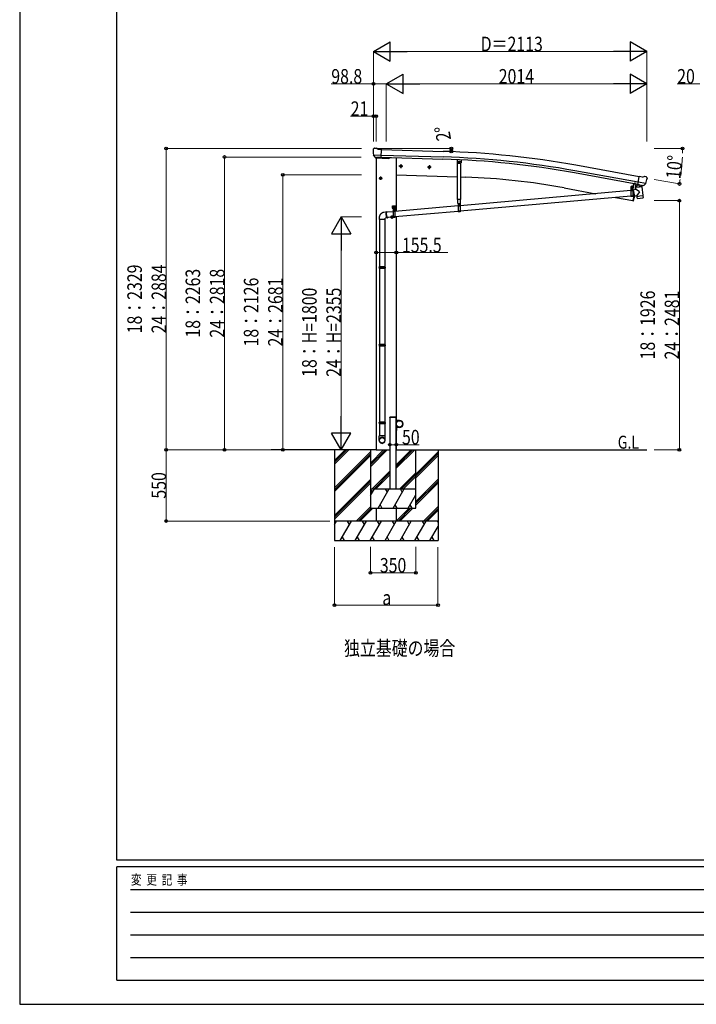
# Model space of a CAD drawing. Units: millimetres. Extents: x 0 to 21025, y 0 to 14850.
# Drawn here: x 0 to 5226, y 0 to 7608 of the extents above; entities that cross this region are included whole.
import ezdxf

# ---------------------------------------------------------------- set-up
doc = ezdxf.new("R2010")
doc.units = ezdxf.units.MM
doc.linetypes.add('YCENTER_1', pattern=[13, 10, -1, 1, -1])
doc.linetypes.add('YHIDDEN_1', pattern=[4, 3, -1])
for name, color, linetype, lineweight in [('FRONT_V1', 7, 'Continuous', 30), ('USER1', 3, 'Continuous', 13), ('YKK_11', 7, 'Continuous', 30), ('YKK_12', 2, 'Continuous', 13), ('YKK_13', 4, 'Continuous', 30), ('YKK_A1', 4, 'Continuous', 30), ('YKK_D', 6, 'Continuous', 13), ('YKK_ZWAK', 7, 'Continuous', 30)]:
    doc.layers.add(name, color=color, linetype=linetype, lineweight=lineweight)
doc.styles.add('text-b', font='extslim2.shx', dxfattribs={"width": 0.8, "bigfont": 'extfont2.shx'})

msp = doc.modelspace()

# ---------------------------------------------------------------- linework, layer by layer
at = {"layer": 'FRONT_V1', "ltscale": 2}
msp.add_line((2857.6, 6542), (2908.7, 6540.2), dxfattribs=at)
at = {"layer": 'YKK_11'}
msp.add_line((4751.7, 6335.1), (4754.6, 6350.5), dxfattribs=at)
at = {"layer": 'YKK_12'}
msp.add_line((4727.9, 6301.9), (4727.9, 6313.5), dxfattribs=at)
at = {"layer": 'YKK_13'}
for p, q in [((2729.8, 6606.5), (2729.8, 6605.1)), ((2730.7, 6608.6), (2735.9, 6613.5)), ((2732.8, 6564.4), (2733.2, 6563.4)), ((2732.9, 6563.7), (2792.1, 6562.2)), ((2733.2, 6563.4), (2733.3, 6563.2)), ((2745.4, 6545), (2733.3, 6563.2)), ((2739.5, 6614.9), (2753.2, 6614.5)), ((2747.8, 6543.7), (2755.6, 6543.5)), ((2749.8, 6544.6), (2748.5, 6539.9)), ((2766.6, 6608.2), (2754.5, 6614.2)), ((2755.8, 6543.4), (2755.6, 6543.5)), ((2781.3, 6542.8), (2755.8, 6543.4)), ((2766.6, 6608.2), (2793.2, 6607.5)), ((2791.5, 6542.6), (2793.2, 6607.5)), ((2858.1, 6543.7), (2857.1, 6539.9)), ((2748.5, 6539.9), (2852.1, 6536.3)), ((2781.5, 6542.8), (2781.3, 6542.8)), ((2781.5, 6542.8), (2791.5, 6542.6)), ((3379.5, 6527.8), (3378.7, 6503)), ((3381.6, 6499.9), (3378.7, 6503)), ((3381.6, 6499.9), (3405.6, 6499)), ((3405.6, 6499), (3408.7, 6501.9)), ((4773.8, 6333.2), (4785.1, 6397.1)), ((4811.3, 6392.5), (4785.1, 6397.1)), ((4811.3, 6392.5), (4824.4, 6396)), ((4839, 6393.7), (4825.7, 6396.1)), ((4842.3, 6391.6), (4846.5, 6385.6)), ((4741.7, 6341.7), (4735.6, 6308.6)), ((4743.7, 6341.3), (4737.6, 6308.3)), ((4805.4, 6316.2), (4759.9, 6310.6)), ((4773.1, 6334.5), (4760.6, 6318.5)), ((4760.6, 6318.5), (4761.4, 6311.6)), ((4774, 6334.6), (4773.1, 6334.5)), ((4783.6, 6331.5), (4773.8, 6333.2)), ((4777.2, 6332.3), (4775.7, 6332.6)), ((4835.4, 6342.2), (4777.2, 6352.5)), ((4814.3, 6325.4), (4777.2, 6332.3)), ((4783.2, 6330.8), (4785, 6316.2)), ((4783.6, 6331.5), (4783.9, 6331.3)), ((4783.9, 6331.3), (4809, 6326.9)), ((4811.9, 6323.3), (4786.4, 6315.5)), ((4803.3, 6320.7), (4803.8, 6316.8)), ((4805.4, 6316.2), (4813.6, 6248.7)), ((4809, 6326.9), (4809.2, 6326.9)), ((4816.9, 6325.6), (4809.2, 6326.9)), ((4812.5, 6325.1), (4812.6, 6324.3)), ((4815.9, 6325.1), (4814.3, 6325.4)), ((4819.5, 6326.3), (4835, 6341.8)), ((4835.1, 6342), (4835, 6341.8)), ((4835.7, 6342.8), (4835.1, 6342)), ((4847, 6383.3), (4846.8, 6382.2)), ((4720.4, 6287), (3401.4, 6170.3)), ((4720.4, 6244.9), (3401.4, 6128.2)), ((4735.1, 6308.2), (4720.2, 6308.2)), ((4720.2, 6308.2), (4720.2, 6306.2)), ((4735.1, 6306.2), (4720.2, 6306.2)), ((4720.4, 6306.2), (4735.4, 6306.2)), ((4720.4, 6306.2), (4720.4, 6241.2)), ((4735.4, 6241.2), (4720.4, 6241.2)), ((4722.1, 6308), (4734.3, 6308.1)), ((4735.4, 6306.2), (4735.4, 6241.2)), ((4738.6, 6288.7), (4735.4, 6288.4)), ((4747.5, 6247.3), (4735.4, 6246.2)), ((4761.8, 6295.4), (4738.3, 6290.4)), ((4738.3, 6290.4), (4747.8, 6245.6)), ((4738.6, 6288.8), (4738.6, 6288.8)), ((4747.8, 6245.6), (4767.4, 6249.7)), ((4747.8, 6245.6), (4747.8, 6245.6)), ((4761.8, 6295.4), (4759.9, 6310.6)), ((4787.1, 6277.3), (4761.8, 6295.4)), ((4787.1, 6277.3), (4767.4, 6249.7)), ((4768.2, 6243.1), (4767.4, 6249.7)), ((4768.2, 6243.1), (4790.9, 6245.9)), ((4768.4, 6241.6), (4768.2, 6243.1)), ((4769.9, 6229.2), (4768.4, 6241.6)), ((4790.9, 6245.9), (4813.6, 6248.7)), ((4813.6, 6248.7), (4813.8, 6247.2)), ((4813.7, 6247.2), (4813.8, 6247.2)), ((4813.8, 6247.2), (4815.4, 6234.8)), ((2878.7, 6170.5), (2903.7, 6170.5)), ((2878.7, 6150.5), (2878.7, 6170.5)), ((2891.2, 6173), (2891.2, 6140.8)), ((3386.4, 6169), (2898.7, 6125.9)), ((2903.7, 6150.5), (2903.7, 6170.5)), ((3384.5, 6188.2), (3403.3, 6188.2)), ((3386.4, 6188.2), (3401.4, 6188.2)), ((3386.4, 6188.2), (3386.4, 6123.2)), ((3401.4, 6188.2), (3401.4, 6123.2)), ((4770, 6229.2), (4770, 6229.2)), ((4770.6, 6228), (4770.6, 6228)), ((4772.1, 6227.5), (4792.9, 6230)), ((4792.9, 6230), (4813.6, 6232.6)), ((4815, 6233.4), (4815, 6233.4)), ((4815.3, 6234.8), (4815.3, 6234.8)), ((2835.6, 6122.3), (2812.1, 6119.5)), ((2883.7, 6124.5), (2834.5, 6120.2)), ((2878.7, 6150.5), (2882.2, 6150.5)), ((2882.2, 6145.5), (2882.2, 6150.5)), ((2882.2, 6147.5), (2900.2, 6147.5)), ((2882.2, 6145.5), (2900.2, 6145.5)), ((2882.7, 6147.5), (2900.2, 6147.5)), ((2883.7, 6145.5), (2898.7, 6145.5)), ((2883.7, 6145.5), (2883.7, 6080.5)), ((2885.1, 6149.1), (2897.3, 6149.1)), ((2898.7, 6145.5), (2898.7, 6080.5)), ((3386.4, 6126.9), (2898.7, 6083.7)), ((2900.2, 6150.5), (2903.7, 6150.5)), ((2900.2, 6145.5), (2900.2, 6150.5)), ((3401.4, 6123.2), (3386.4, 6123.2)), ((2778.2, 6064.4), (2778.2, 5698)), ((2820.2, 6064.4), (2820.2, 5698)), ((2840.3, 6076.5), (2822.2, 6074.4)), ((2883.7, 6082.4), (2839.1, 6078.4)), ((2898.7, 6080.5), (2883.7, 6080.5)), ((2776.2, 5696), (2777.2, 5698)), ((2822.2, 5696), (2776.2, 5696)), ((2776.2, 5696), (2776.2, 5688)), ((2822.2, 5688), (2776.2, 5688)), ((2776.2, 5688), (2777.2, 5686)), ((2821.2, 5698), (2777.2, 5698)), ((2821.2, 5686), (2777.2, 5686)), ((2778.2, 5686), (2778.2, 5097.9)), ((2820.2, 5686), (2820.2, 5097.9)), ((2822.2, 5696), (2821.2, 5698)), ((2822.2, 5688), (2821.2, 5686)), ((2822.2, 5696), (2822.2, 5688)), ((2776.2, 5095.9), (2777.2, 5097.9)), ((2821.2, 5097.9), (2777.2, 5097.9)), ((2822.2, 5095.9), (2821.2, 5097.9)), ((2822.2, 5095.9), (2776.2, 5095.9)), ((2776.2, 5095.9), (2776.2, 5087.9)), ((2822.2, 5087.9), (2776.2, 5087.9)), ((2776.2, 5087.9), (2777.2, 5085.9)), ((2821.2, 5085.9), (2777.2, 5085.9)), ((2778.2, 5085.9), (2778.2, 4497.8)), ((2820.2, 5085.9), (2820.2, 4497.8)), ((2822.2, 5087.9), (2821.2, 5085.9)), ((2822.2, 5095.9), (2822.2, 5087.9)), ((2776.2, 4495.8), (2777.2, 4497.8)), ((2822.2, 4495.8), (2776.2, 4495.8)), ((2776.2, 4495.8), (2776.2, 4487.8)), ((2821.2, 4497.8), (2777.2, 4497.8)), ((2822.2, 4495.8), (2821.2, 4497.8)), ((2822.2, 4495.8), (2822.2, 4487.8)), ((2822.2, 4487.8), (2776.2, 4487.8)), ((2776.2, 4487.8), (2777.2, 4485.8)), ((2821.2, 4485.8), (2777.2, 4485.8)), ((2778.2, 4485.8), (2778.2, 4391.8)), ((2778.2, 4485.8), (2778.2, 4391.8)), ((2820.2, 4485.8), (2820.2, 4391.8)), ((2820.2, 4485.8), (2820.2, 4391.8)), ((2822.2, 4487.8), (2821.2, 4485.8)), ((2776.2, 4357.7), (2776.2, 4391.8)), ((2822.2, 4391.8), (2776.2, 4391.8)), ((2822.2, 4357.7), (2822.2, 4391.8))]:
    msp.add_line(p, q, dxfattribs=at)
at = {"layer": 'YKK_13', "linetype": 'YCENTER_1'}
for p, q in [((2955.4, 6475.9), (2932.4, 6475.9)), ((2943.9, 6488.4), (2943.9, 6463.4)), ((3175.3, 6468.3), (3152.3, 6468.3)), ((3163.8, 6480.8), (3163.8, 6455.7)), ((3403.5, 6509.1), (3384.3, 6509.1)), ((3393.9, 6500.1), (3393.9, 6518.1)), ((2787.7, 6395.5), (2787.7, 6370.4)), ((2799.2, 6383), (2776.2, 6383)), ((4727.9, 6283.8), (4727.8, 6299.6)), ((2883.7, 6152.2), (2883.7, 6165.7)), ((2898.7, 6152.2), (2898.7, 6165.7)), ((3394, 6165.8), (3393.8, 6181.6)), ((2874.7, 6095.5), (2874.7, 6070.4)), ((2877, 6159), (2890.5, 6159)), ((2883.3, 6130.9), (2899.1, 6131)), ((2891.3, 6123.1), (2891.2, 6138.9)), ((2892, 6159), (2905.5, 6159)), ((2886.2, 6083), (2863.2, 6083))]:
    msp.add_line(p, q, dxfattribs=at)
at = {"layer": 'YKK_13', "linetype": 'Continuous'}
for p, q in [((2943.9, 6483.4), (2937.4, 6479.7)), ((2937.4, 6479.7), (2937.4, 6472.2)), ((2937.4, 6472.2), (2943.9, 6468.4)), ((2943.9, 6483.4), (2950.4, 6479.7)), ((2950.4, 6472.2), (2943.9, 6468.4)), ((2950.4, 6479.7), (2950.4, 6472.2)), ((3163.8, 6475.8), (3157.3, 6472)), ((3157.3, 6472), (3157.3, 6464.5)), ((3163.8, 6475.8), (3170.3, 6472)), ((3170.3, 6472), (3170.3, 6464.5)), ((3391.6, 6513.1), (3389.3, 6509.1)), ((3391.6, 6505.1), (3389.3, 6509.1)), ((3396.2, 6513.1), (3391.6, 6513.1)), ((3396.2, 6505.1), (3391.6, 6505.1)), ((3398.5, 6509.1), (3396.2, 6513.1)), ((3398.5, 6509.1), (3396.2, 6505.1)), ((3157.3, 6464.5), (3163.8, 6460.7)), ((3170.3, 6464.5), (3163.8, 6460.7)), ((2787.7, 6390.5), (2781.2, 6386.7)), ((2781.2, 6386.7), (2781.2, 6379.2)), ((2781.2, 6379.2), (2787.7, 6375.4)), ((2787.7, 6390.5), (2794.2, 6386.7)), ((2794.2, 6379.2), (2787.7, 6375.4)), ((2794.2, 6386.7), (2794.2, 6379.2)), ((4722.3, 6319), (4723.1, 6319.5)), ((4722.3, 6314.9), (4722.3, 6319)), ((4722.3, 6314.9), (4723.1, 6314.5)), ((4733.1, 6319.6), (4723.1, 6319.5)), ((4725.2, 6315), (4725.2, 6319.1)), ((4731, 6315), (4731, 6319.1)), ((4733.8, 6319.1), (4733.1, 6319.6)), ((4733.9, 6315), (4733.1, 6314.6)), ((4733.9, 6315), (4733.8, 6319.1)), ((4722, 6309.5), (4734.2, 6309.6)), ((4722.1, 6308), (4722, 6309.5)), ((4722.3, 6314), (4723.1, 6314.5)), ((4722.4, 6309.5), (4722.3, 6314)), ((4733.9, 6309.6), (4722.4, 6309.5)), ((4723.1, 6314.5), (4733.1, 6314.6)), ((4733.1, 6314.6), (4723.1, 6314.5)), ((4725.3, 6309.5), (4725.2, 6314.1)), ((4726.4, 6292.2), (4725.4, 6292.2)), ((4725.4, 6292.2), (4725.4, 6291.2)), ((4725.4, 6291.2), (4726.4, 6291.2)), ((4728.3, 6294.2), (4727.3, 6294.2)), ((4727.3, 6294.2), (4727.4, 6293.2)), ((4727.4, 6290.2), (4727.4, 6289.2)), ((4727.4, 6289.2), (4728.4, 6289.2)), ((4728.4, 6293.2), (4728.3, 6294.2)), ((4728.4, 6289.2), (4728.4, 6290.2)), ((4730.4, 6292.3), (4729.4, 6292.2)), ((4729.4, 6291.2), (4730.4, 6291.3)), ((4730.4, 6291.3), (4730.4, 6292.3)), ((4731, 6309.6), (4731, 6314.1)), ((4733.9, 6314.1), (4733.1, 6314.6)), ((4733.9, 6309.6), (4733.9, 6314.1)), ((4734.2, 6309.6), (4734.3, 6308.1)), ((3392.4, 6174.2), (3391.4, 6174.2)), ((3391.4, 6174.2), (3391.4, 6173.2)), ((3391.4, 6173.2), (3392.4, 6173.2)), ((3394.4, 6176.2), (3393.4, 6176.2)), ((3393.4, 6176.2), (3393.4, 6175.2)), ((3393.4, 6172.2), (3393.4, 6171.2)), ((3393.4, 6171.2), (3394.4, 6171.2)), ((3394.4, 6175.2), (3394.4, 6176.2)), ((3394.4, 6171.2), (3394.4, 6172.2)), ((3396.4, 6174.3), (3395.4, 6174.2)), ((3395.4, 6173.2), (3396.4, 6173.3)), ((3396.4, 6173.3), (3396.4, 6174.3)), ((2830.9, 6109.1), (2831.1, 6111.7)), ((2830.9, 6106.5), (2830.9, 6109.1)), ((2831, 6103.7), (2830.9, 6106.5)), ((2831.2, 6100.8), (2831, 6103.7)), ((2831.1, 6111.7), (2831.3, 6114)), ((2831.5, 6098), (2831.2, 6100.8)), ((2831.3, 6114), (2831.7, 6116.1)), ((2831.5, 6110), (2831.4, 6107.6)), ((2831.4, 6107.6), (2831.4, 6104.9)), ((2831.4, 6104.9), (2831.5, 6102.2)), ((2831.7, 6112.4), (2831.5, 6110)), ((2831.5, 6102.2), (2831.8, 6099.4)), ((2831.9, 6095.1), (2831.5, 6098)), ((2831.7, 6116.1), (2832.1, 6117.9)), ((2832, 6114.5), (2831.7, 6112.4)), ((2831.8, 6099.4), (2832.1, 6096.6)), ((2832.4, 6092.3), (2831.9, 6095.1)), ((2832.4, 6116.3), (2832, 6114.5)), ((2832.1, 6117.9), (2832.7, 6119.4)), ((2832.1, 6096.6), (2832.5, 6093.9)), ((2832.9, 6117.8), (2832.4, 6116.3)), ((2832.9, 6089.7), (2832.4, 6092.3)), ((2832.5, 6093.9), (2833.1, 6091.3)), ((2832.7, 6119.4), (2833.3, 6120.7)), ((2833.5, 6119.1), (2832.9, 6117.8)), ((2833.6, 6087.2), (2832.9, 6089.7)), ((2833.1, 6091.3), (2833.7, 6088.8)), ((2833.3, 6120.7), (2834, 6121.6)), ((2834.2, 6120), (2833.5, 6119.1)), ((2834.3, 6084.8), (2833.6, 6087.2)), ((2833.7, 6088.8), (2834.4, 6086.5)), ((2834, 6121.6), (2834.8, 6122.1)), ((2835, 6120.5), (2834.2, 6120)), ((2834.8, 6122.1), (2835.6, 6122.3)), ((2835.7, 6120.7), (2835, 6120.5)), ((2835.6, 6122.3), (2836.4, 6122.1)), ((2836.6, 6120.5), (2835.7, 6120.7)), ((2836.4, 6122.1), (2837.3, 6121.6)), ((2836.8, 6120.4), (2836.6, 6120.5)), ((2837.3, 6121.6), (2838.2, 6120.7)), ((2838.2, 6120.7), (2838.3, 6120.6)), ((2874.7, 6090.5), (2868.2, 6086.7)), ((2868.2, 6086.7), (2868.2, 6079.2)), ((2874.7, 6090.5), (2881.2, 6086.7)), ((2881.2, 6086.7), (2881.2, 6079.2)), ((2882.4, 6159.4), (2881.6, 6159.4)), ((2881.6, 6159.4), (2881.6, 6158.5)), ((2881.6, 6158.5), (2882.4, 6158.5)), ((2884.1, 6161.1), (2883.3, 6161.1)), ((2883.3, 6161.1), (2883.3, 6160.2)), ((2883.3, 6157.7), (2883.3, 6156.8)), ((2883.3, 6156.8), (2884.1, 6156.8)), ((2884.1, 6160.2), (2884.1, 6161.1)), ((2884.1, 6156.8), (2884.1, 6157.7)), ((2885.4, 6159.4), (2885, 6159.4)), ((2885, 6158.5), (2885.4, 6158.5)), ((2885, 6149.1), (2897.5, 6149.1)), ((2885, 6147.5), (2885, 6149.1)), ((2897.5, 6147.5), (2885, 6147.5)), ((2885.1, 6150.6), (2897.3, 6150.6)), ((2885.1, 6149.1), (2885.1, 6150.6)), ((2885.4, 6160.1), (2886.2, 6160.6)), ((2885.4, 6156), (2885.4, 6160.1)), ((2885.4, 6156), (2886.2, 6155.6)), ((2885.4, 6155.1), (2886.2, 6155.6)), ((2885.4, 6150.6), (2885.4, 6155.1)), ((2897, 6150.6), (2885.4, 6150.6)), ((2896.2, 6160.6), (2886.2, 6160.6)), ((2886.2, 6155.6), (2896.2, 6155.6)), ((2896.2, 6155.6), (2886.2, 6155.6)), ((2888.3, 6156), (2888.3, 6160.1)), ((2888.3, 6150.6), (2888.3, 6155.1)), ((2889.7, 6131.4), (2888.7, 6131.4)), ((2888.7, 6131.4), (2888.7, 6130.4)), ((2888.7, 6130.4), (2889.7, 6130.4)), ((2891.7, 6133.5), (2890.7, 6133.5)), ((2890.7, 6133.5), (2890.7, 6132.5)), ((2890.7, 6129.5), (2890.7, 6128.5)), ((2890.7, 6128.5), (2891.7, 6128.5)), ((2891.7, 6132.5), (2891.7, 6133.5)), ((2891.7, 6128.5), (2891.7, 6129.5)), ((2893.7, 6131.5), (2892.7, 6131.5)), ((2892.7, 6130.5), (2893.7, 6130.5)), ((2893.7, 6130.5), (2893.7, 6131.5)), ((2894.1, 6156), (2894.1, 6160.1)), ((2894.1, 6150.6), (2894.1, 6155.1)), ((2897, 6160.1), (2896.2, 6160.6)), ((2897, 6156), (2896.2, 6155.6)), ((2897, 6155.1), (2896.2, 6155.6)), ((2897, 6156), (2897, 6160.1)), ((2897.4, 6159.4), (2897, 6159.4)), ((2897, 6158.5), (2897.4, 6158.5)), ((2897, 6150.6), (2897, 6155.1)), ((2897.3, 6150.6), (2897.3, 6149.1)), ((2897.5, 6149.1), (2897.5, 6147.5)), ((2899.1, 6161.1), (2898.3, 6161.1)), ((2898.3, 6161.1), (2898.3, 6160.2)), ((2898.3, 6157.7), (2898.3, 6156.8)), ((2898.3, 6156.8), (2899.1, 6156.8)), ((2899.1, 6160.2), (2899.1, 6161.1)), ((2899.1, 6156.8), (2899.1, 6157.7)), ((2900.9, 6159.4), (2900, 6159.4)), ((2900, 6158.5), (2900.9, 6158.5)), ((2900.9, 6158.5), (2900.9, 6159.4)), ((2776.2, 6074.4), (2776.2, 6064.4)), ((2822.2, 6064.4), (2776.2, 6064.4)), ((2822.2, 6064.4), (2822.2, 6074.4)), ((2835.1, 6082.7), (2834.3, 6084.8)), ((2834.4, 6086.5), (2835.1, 6084.4)), ((2835.1, 6084.4), (2835.9, 6082.5)), ((2835.9, 6080.9), (2835.1, 6082.7)), ((2835.9, 6082.5), (2836.7, 6081)), ((2836.8, 6079.4), (2835.9, 6080.9)), ((2836.7, 6081), (2837.6, 6079.8)), ((2837.7, 6078.1), (2836.8, 6079.4)), ((2837.6, 6079.8), (2838.5, 6078.9)), ((2838.6, 6077.3), (2837.7, 6078.1)), ((2838.5, 6078.9), (2839.3, 6078.3)), ((2839.4, 6076.7), (2838.6, 6077.3)), ((2839.3, 6078.3), (2840.1, 6078.1)), ((2840.3, 6076.5), (2839.4, 6076.7)), ((2840.1, 6078.1), (2840.9, 6078.3)), ((2841.1, 6076.7), (2840.3, 6076.5)), ((2840.9, 6078.3), (2841.3, 6078.6)), ((2841.9, 6077.3), (2841.1, 6076.7)), ((2842.6, 6078.1), (2841.9, 6077.3)), ((2842.9, 6078.8), (2842.6, 6078.1)), ((2868.2, 6079.2), (2874.7, 6075.4)), ((2881.2, 6079.2), (2874.7, 6075.4))]:
    msp.add_line(p, q, dxfattribs=at)
at = {"layer": 'YKK_13', "linetype": 'Continuous', "ltscale": 0.5}
for p, q in [((3382.4, 6219.4), (3382.4, 6499.8)), ((3405.4, 6499), (3405.4, 6219.4)), ((3409.5, 6526.4), (3408.7, 6501.9)), ((4759.8, 6340.1), (4751.1, 6293.2)), ((4759.8, 6340.1), (4759.9, 6340.6)), ((4759.9, 6340.6), (4773.6, 6338)), ((4742.5, 6246.8), (4735.5, 6209.3)), ((3405.4, 6219.4), (3382.4, 6219.4)), ((3384.5, 6188.2), (3384.5, 6219.4)), ((3403.3, 6219.4), (3403.3, 6188.2)), ((4736.4, 6209.2), (4735.5, 6209.3)), ((4736.4, 6209.2), (4737.6, 6209)), ((2908.7, 4534.3), (2910.7, 4534.3)), ((2908.7, 4534.3), (2908.7, 4511.6)), ((2910.7, 4511.6), (2910.7, 4534.3)), ((2933.7, 4511.6), (2910.7, 4511.6)), ((2910.7, 4509.6), (2933.7, 4509.6)), ((2908.7, 4434.3), (2908.7, 4457)), ((2908.7, 4434.3), (2910.7, 4434.3)), ((2910.7, 4459), (2933.7, 4459)), ((2910.7, 4457), (2910.7, 4434.3)), ((2933.7, 4457), (2910.7, 4457))]:
    msp.add_line(p, q, dxfattribs=at)
at = {"layer": 'YKK_13', "linetype": 'YHIDDEN_1'}
for p, q in [((4750, 6339.7), (4750.3, 6340.1)), ((4754.9, 6338.8), (4754.8, 6339.3)), ((4720.4, 6304.2), (4735.4, 6304.2)), ((4735.4, 6245.7), (4720.4, 6245.7)), ((4735.4, 6243.2), (4720.4, 6243.2)), ((3386.4, 6186.2), (3401.4, 6186.2)), ((2883.7, 6143.5), (2898.7, 6143.5)), ((3401.4, 6127.7), (3386.4, 6127.7)), ((3401.4, 6125.2), (3386.4, 6125.2)), ((2898.7, 6084.9), (2883.7, 6084.9)), ((2898.7, 6082.5), (2883.7, 6082.5))]:
    msp.add_line(p, q, dxfattribs=at)
at = {"layer": 'YKK_13', "linetype": 'YHIDDEN_1', "ltscale": 20}
for p, q in [((2858.4, 4534.3), (2858.5, 4536.3)), ((2909, 4534.3), (2858.4, 4534.3)), ((2907.9, 4537.3), (2859.5, 4537.3)), ((2909, 4534.3), (2908.9, 4536.3))]:
    msp.add_line(p, q, dxfattribs=at)
at = {"layer": 'YKK_13'}
msp.add_circle((2843.1, 6540.6), 1.5, dxfattribs=at)
at = {"layer": 'YKK_13', "linetype": 'Continuous'}
for centre, radius in [((2943.9, 6475.9), 8.5), ((2943.9, 6475.9), 7.7), ((2943.9, 6475.9), 6.5), ((3163.8, 6468.3), 8.5), ((3163.8, 6468.3), 7.7), ((3163.8, 6468.3), 6.5), ((3393.9, 6509.1), 5), ((3393.9, 6509.1), 4.6), ((3393.9, 6509.1), 4), ((2787.7, 6383), 8.5), ((2787.7, 6383), 7.7), ((2787.7, 6383), 6.5), ((4727.9, 6291.7), 5.9), ((3393.9, 6173.7), 5.9), ((2874.7, 6083), 8.5), ((2874.7, 6083), 7.7), ((2874.7, 6083), 6.5), ((2891.2, 6131), 5.9)]:
    msp.add_circle(centre, radius, dxfattribs=at)
at = {"layer": 'YKK_13', "linetype": 'Continuous', "ltscale": 0.5}
msp.add_circle((2933.7, 4484.3), 25, dxfattribs=at)
at = {"layer": 'YKK_13'}
for centre, radius, start, end in [((2932.1, 6599.8), 202.4, 178.49591, 190.08741), ((2739.4, 6609.9), 5, 88.50239, 133.48943), ((2753.1, 6611.5), 3, 63.49591, 88.49591), ((2852.2, 6541.3), 5, 268, 344.5), ((4825.2, 6393.1), 3, 79.99591, 104.99591), ((4838.2, 6388.8), 5, 34.99591, 79.99591), ((4775.7, 6333.1), 0.5, 224.23754, 259.5), ((4782.7, 6330.7), 0.604, 10.79405, 82.40158), ((4786, 6316.4), 1.03, 191.03431, 292.96103), ((4811.6, 6324.2), 1, 287, 7), ((4813, 6325.1), 0.5, 79.5, 187), ((4816, 6325.6), 0.5, 259.5, 294.76246), ((4647.5, 6417.3), 202.4, 338.40466, 349.99591), ((4727.9, 6291.7), 7.5, 360, 180), ((4735.1, 6308.7), 0.5, 270, 349.5), ((4735.1, 6308.7), 2.5, 270, 349.5), ((3393.9, 6173.7), 7.5, 360, 180), ((4771.9, 6229.5), 2, 187, 228.3929), ((4771.9, 6229.5), 2, 228.40963, 277), ((4813.4, 6234.6), 2, 277, 325.59037), ((4813.4, 6234.6), 2, 325.61302, 7), ((2891.2, 6131), 7.5, 360, 180)]:
    msp.add_arc(centre, radius, start, end, dxfattribs=at)
at = {"layer": 'YKK_13', "linetype": 'Continuous'}
for centre, radius, start, end in [((4723.8, 6316.9), 2.56, 56.059, 124.82749), ((4723.8, 6317.1), 2.56, 236.059, 304.82749), ((4723.1, 6320), 0.5, 270.44324, 354.70407), ((4728.1, 6319.5), 4.5, 6.18241, 174.70407), ((4728.1, 6310), 9.55, 72.85529, 108.0312), ((4728, 6324.1), 9.55, 252.85529, 288.0312), ((4732.4, 6317), 2.56, 56.059, 124.82749), ((4732.4, 6317.1), 2.56, 236.059, 304.82749), ((4733, 6320.1), 0.5, 186.18241, 270.44324), ((4753.9, 6347), 8.23, 233.95548, 285.55477), ((4723.8, 6311.9), 2.56, 56.059, 124.82749), ((4728.2, 6305), 9.55, 72.85529, 108.0312), ((4726.4, 6293.2), 1, 270.44324, 0.44324), ((4726.4, 6290.2), 1, 0.44324, 90.44324), ((4729.4, 6293.2), 1, 180.44324, 270.44324), ((4729.4, 6290.2), 1, 90.44324, 180.44324), ((4732.5, 6312), 2.56, 56.059, 124.82749), ((2883.7, 6159), 4.75, 45.00995, 291.31365), ((2891.2, 6160.6), 4.5, 5.73917, 174.26083), ((2898.7, 6159), 4.75, 248.68635, 134.99005), ((3392.4, 6175.2), 1, 270.44324, 0.44324), ((3392.4, 6172.2), 1, 0.44324, 90.44324), ((3395.4, 6175.2), 1, 180.44324, 270.44324), ((3395.4, 6172.2), 1, 90.44324, 180.44324), ((2882.4, 6160.2), 0.86, 270, 0), ((2882.4, 6157.7), 0.86, 0, 90), ((2885, 6160.2), 0.86, 180, 270), ((2885, 6157.7), 0.86, 90, 180), ((2886.9, 6158), 2.56, 55.61575, 124.38425), ((2886.9, 6158.1), 2.56, 235.61575, 304.38425), ((2886.9, 6153), 2.56, 55.61575, 124.38425), ((2886.2, 6161.1), 0.5, 270, 354.26083), ((2891.2, 6151), 9.55, 72.41205, 107.58795), ((2891.2, 6165.1), 9.55, 252.41205, 287.58795), ((2891.2, 6146), 9.55, 72.41205, 107.58795), ((2889.7, 6132.4), 1, 270.44324, 0.44324), ((2889.7, 6129.4), 1, 0.44324, 90.44324), ((2892.7, 6132.5), 1, 180.44324, 270.44324), ((2892.7, 6129.5), 1, 90.44324, 180.44324), ((2895.5, 6158), 2.56, 55.61575, 124.38425), ((2895.5, 6158.1), 2.56, 235.61575, 304.38425), ((2895.5, 6153), 2.56, 55.61575, 124.38425), ((2896.2, 6161.1), 0.5, 185.73917, 270), ((2897.4, 6160.2), 0.86, 270, 0), ((2897.4, 6157.7), 0.86, 0, 90), ((2900, 6160.2), 0.86, 180, 270), ((2900, 6157.7), 0.86, 90, 180)]:
    msp.add_arc(centre, radius, start, end, dxfattribs=at)
at = {"layer": 'YKK_13', "linetype": 'Continuous', "ltscale": 0.5}
for centre, radius, start, end in [((3889.2, 6502), 900, 349.27919, 349.46815), ((4773.5, 6337.5), 0.5, 349.46815, 79.5), ((3889.2, 6502), 900, 341.13919, 343.51062), ((4738, 6212), 3, 261.5, 341.13919), ((2910.7, 4511.6), 2, 180, 270), ((2933.7, 4484.3), 27.3, 270, 90), ((2933.7, 4484.3), 25.3, 270, 90), ((2910.7, 4457), 2, 90, 180)]:
    msp.add_arc(centre, radius, start, end, dxfattribs=at)
at = {"layer": 'YKK_13', "linetype": 'YHIDDEN_1', "ltscale": 20}
for centre, start, end in [((2859.5, 4536.3), 90, 176.99994), ((2907.9, 4536.3), 3.00011, 90)]:
    msp.add_arc(centre, 1, start, end, dxfattribs=at)
at = {"layer": 'YKK_13'}
for centre, major_axis, ratio, start_param, end_param in [((2732.8, 6606.4), (-2.62, -1.47), 0.997474, 4.96062, 5.746529), ((2725.2, 6610.3), (15.1, 4.4), 0.101033, 0.307812, 0.308043), ((2747.9, 6546.6), (-1.46, -2.63), 0.997631, 5.80419, 6.600612), ((2748, 6546.9), (3.36, 2.38), 0.650902, 4.095823, 4.168633), ((2747.9, 6546.7), (-1.46, -2.63), 0.997631, 0.390237, 0.478995), ((4844, 6383.9), (1.73, -2.47), 0.99628, 0.783535, 1.570796), ((2799.2, 4359.4), (-23, 0), 0.996195, 3.141593, 6.283185), ((2799.2, 4357.7), (-23, 0), 0.996195, 3.141593, 6.283185), ((2799.2, 4357.7), (0, -23.4), 0.981806, 4.712389, 7.853982)]:
    msp.add_ellipse(centre, major_axis=major_axis, ratio=ratio, start_param=start_param, end_param=end_param, dxfattribs=at)
at = {"layer": 'YKK_13', "extrusion": (1e-16, 0, -1)}
msp.add_ellipse((4817.4, 6328.6), major_axis=(0.9, -2.87), ratio=0.997631, start_param=0.390237, end_param=0.478995, dxfattribs=at)
at = {"layer": 'YKK_13', "extrusion": (0, 0, -1)}
for centre, major_axis, ratio, start_param, end_param in [((4817.3, 6328.7), (-2.82, 3), 0.650902, 4.095823, 4.168633), ((4817.4, 6328.5), (0.9, -2.87), 0.997631, 5.80419, 6.600612)]:
    msp.add_ellipse(centre, major_axis=major_axis, ratio=ratio, start_param=start_param, end_param=end_param, dxfattribs=at)
at = {"layer": 'YKK_13'}
msp.add_ellipse((2799.2, 4357.7), major_axis=(21, 0), ratio=0.996195, dxfattribs=at)
at = {"layer": 'YKK_13', "linetype": 'Continuous'}
msp.add_open_spline([(2812.1, 6119.5), (2810.8, 6119.3), (2807.8, 6118.5), (2803.2, 6116.9), (2798.4, 6114.5), (2794, 6111.5), (2790, 6108.1), (2786.5, 6104.2), (2783.4, 6100), (2780.8, 6095.4), (2778.7, 6090.5), (2777.2, 6085.3), (2776.3, 6079.9), (2776.3, 6076.2), (2776.2, 6074.4)], degree=3, knots=[0.2790948, 0.2790948, 0.2790948, 0.2790948, 0.3253646, 0.3875491, 0.4489035, 0.5097501, 0.5703099, 0.6307475, 0.6911972, 0.7517962, 0.8127183, 0.8741828, 0.9364908, 1, 1, 1, 1], dxfattribs=at)
at = {"layer": 'YKK_A1', "ltscale": 5}
for p, q in [((2791.6, 6545.4), (3269.2, 6530.9)), ((2792.1, 6562.2), (3269.7, 6547.7)), ((2793.2, 6605.4), (3271, 6590.8)), ((2958.9, 6475.4), (2928.9, 6476.5)), ((2944.4, 6490.9), (2943.4, 6460.9)), ((3178.8, 6467.7), (3148.8, 6468.8)), ((3164.3, 6483.2), (3163.3, 6453.3)), ((4784.7, 6394.9), (4296.2, 6483.2)), ((4774.2, 6335.8), (4285.5, 6424.1)), ((4777.2, 6352.4), (4288.5, 6440.7))]:
    msp.add_line(p, q, dxfattribs=at)
at = {"layer": 'YKK_A1', "ltscale": 2}
for p, q in [((2753.2, 6539.7), (2753.2, 4284.3)), ((2908.7, 6540.2), (2908.7, 6126.9)), ((2908.7, 6084.7), (2908.7, 4284.3)), ((2753.2, 3834.3), (2753.2, 3734.3)), ((2908.7, 3834.3), (2908.7, 3734.3)), ((2908.7, 3734.3), (2753.2, 3734.3))]:
    msp.add_line(p, q, dxfattribs=at)
at = {"layer": 'YKK_A1'}
for p, q in [((2908.7, 6410.1), (3382.4, 6393.6)), ((3405.4, 6392.8), (3445.3, 6391.4)), ((4759.9, 6340.6), (4751.1, 6293.2)), ((4204.7, 6308.2), (4448.6, 6263)), ((4742.5, 6246.8), (4735.6, 6209.8)), ((4602.6, 6234.5), (4735.6, 6209.8)), ((2908.7, 4534.3), (2858.7, 4534.3)), ((2752.7, 4284.3), (1943, 4284.3)), ((2431, 4284.3), (2431, 3584.3)), ((2908.7, 4284.3), (4845, 4284.3)), ((3231, 4284.3), (3231, 3584.3))]:
    msp.add_line(p, q, dxfattribs=at)
at = {"layer": 'YKK_A1', "ltscale": 20}
for p, q in [((2858.7, 4534.3), (2858.7, 3984.3)), ((2908.7, 3984.3), (2908.7, 4534.3)), ((2708.7, 4284.3), (2708.7, 3834.3)), ((2708.7, 4181.9), (2811.1, 4284.3)), ((2708.7, 4167.8), (2825.2, 4284.3)), ((2708.7, 4153.6), (2839.3, 4284.3)), ((2752.7, 4284.3), (2858.7, 4284.3)), ((2908.7, 4141.5), (3051.5, 4284.3)), ((2908.7, 4155.6), (3037.3, 4284.3)), ((2908.7, 4169.8), (3023.2, 4284.3)), ((3058.7, 3834.3), (3058.7, 4284.3)), ((2723.2, 3984.3), (2858.7, 4119.8)), ((2737.3, 3984.3), (2858.7, 4105.6)), ((2751.5, 3984.3), (2858.7, 4091.5)), ((2935.3, 3984.3), (3058.7, 4107.6)), ((2949.5, 3984.3), (3058.7, 4093.5)), ((2963.6, 3984.3), (3058.7, 4079.4)), ((2708.7, 3931.1), (2739.4, 3984.3)), ((2708.7, 3984.3), (3058.7, 3984.3)), ((2724.4, 3958.3), (2709.4, 3984.3)), ((2768.2, 3834.3), (2854.9, 3984.3)), ((2839.9, 3958.3), (2824.8, 3984.3)), ((2883.7, 3834.3), (2970.3, 3984.3)), ((2955.3, 3958.3), (2940.3, 3984.3)), ((2999.2, 3834.3), (3058.7, 3937.4)), ((2708.7, 3834.3), (3058.7, 3834.3)), ((2783.2, 3860.2), (2798.2, 3834.3)), ((2898.7, 3860.2), (2913.7, 3834.3)), ((3014.2, 3860.2), (3029.2, 3834.3))]:
    msp.add_line(p, q, dxfattribs=at)
at = {"layer": 'YKK_A1', "linetype": 'Continuous'}
for p, q in [((2431, 4173.9), (2541.3, 4284.3)), ((2431, 4188.1), (2527.2, 4284.3)), ((2431, 4202.2), (2513, 4284.3)), ((2431, 3990.1), (2708.7, 4267.8)), ((3058.7, 4097.3), (3231, 4269.6)), ((2431, 3975.9), (2708.7, 4253.7)), ((2431, 3961.8), (2708.7, 4239.5)), ((3058.7, 4083.2), (3231, 4255.4)), ((3058.7, 4069), (3231, 4241.3)), ((2431, 3777.9), (2708.7, 4055.7)), ((2431, 3763.8), (2708.7, 4041.6)), ((3058.7, 3885.2), (3231, 4057.4)), ((3058.7, 3871.1), (3231, 4043.3)), ((2431, 3749.7), (2708.7, 4027.4)), ((3058.7, 3856.9), (3231, 4029.2)), ((2599.4, 3734.3), (2708.7, 3843.6)), ((2613.5, 3734.3), (2713.5, 3834.3)), ((2627.7, 3734.3), (2727.7, 3834.3)), ((2907.8, 3734.3), (3007.8, 3834.3)), ((2921.9, 3734.3), (3021.9, 3834.3)), ((2936.1, 3734.3), (3036.1, 3834.3)), ((3119.9, 3734.3), (3231, 3845.3)), ((3134, 3734.3), (3231, 3831.2)), ((3148.2, 3734.3), (3231, 3817)), ((3231, 3734.3), (2431, 3734.3)), ((2431, 3706.8), (2446.8, 3734.3)), ((2475.7, 3584.3), (2562.3, 3734.3)), ((2547.3, 3708.3), (2532.3, 3734.3)), ((2591.2, 3584.3), (2677.8, 3734.3)), ((2662.8, 3708.3), (2647.8, 3734.3)), ((2706.7, 3584.3), (2793.3, 3734.3)), ((2778.3, 3708.3), (2763.3, 3734.3)), ((2822.1, 3584.3), (2908.7, 3734.3)), ((2893.7, 3708.3), (2878.7, 3734.3)), ((2937.6, 3584.3), (3024.2, 3734.3)), ((3009.2, 3708.3), (2994.2, 3734.3)), ((3053.1, 3584.3), (3139.7, 3734.3)), ((3109.7, 3734.3), (3124.7, 3708.3)), ((3225.1, 3734.3), (3231, 3724.2)), ((3168.5, 3584.3), (3231, 3692.4)), ((2431, 3584.3), (3231, 3584.3)), ((2490.7, 3610.2), (2505.7, 3584.3)), ((2606.2, 3610.2), (2621.2, 3584.3)), ((2721.7, 3610.2), (2736.7, 3584.3)), ((2837.1, 3610.2), (2852.1, 3584.3)), ((2952.6, 3610.2), (2967.6, 3584.3)), ((3068.1, 3610.2), (3083.1, 3584.3)), ((3183.5, 3610.2), (3198.5, 3584.3))]:
    msp.add_line(p, q, dxfattribs=at)
at = {"layer": 'YKK_A1', "ltscale": 5}
for centre in [(2943.9, 6475.9), (3163.8, 6468.3)]:
    msp.add_circle(centre, 5, dxfattribs=at)
for centre, radius, start, end in [((3059.3, -360.5), 6911.4, 79.75513, 88.25513), ((3059.3, -360.5), 6954.6, 79.75513, 88.25513), ((3059.3, -360.5), 6894.6, 79.75513, 88.25513), ((3265.4, 1240.5), 5154, 79.5, 88)]:
    msp.add_arc(centre, radius, start, end, dxfattribs=at)
at = {"layer": 'YKK_D', "lineweight": -2}
for p, q in [((2732.2, 7363.2), (2862.1, 7438.2)), ((2862.1, 7288.2), (2862.1, 7438.2)), ((4845, 7363.2), (4715.1, 7438.2)), ((4715.1, 7438.2), (4715.1, 7288.2)), ((2732.2, 7363.2), (2862.1, 7288.2)), ((2732.2, 7363.2), (2992, 7363.2)), ((4845, 7363.2), (4585.2, 7363.2)), ((4845, 7363.2), (4715.1, 7288.2)), ((2831, 7113.2), (2960.9, 7188.2)), ((2960.9, 7038.2), (2960.9, 7188.2)), ((4845, 7113.2), (4715.1, 7188.2)), ((4715.1, 7188.2), (4715.1, 7038.2)), ((2831, 7113.2), (2960.9, 7038.2)), ((2831, 7113.2), (3090.8, 7113.2)), ((4845, 7113.2), (4585.2, 7113.2)), ((4845, 7113.2), (4715.1, 7038.2)), ((2482.2, 6084.6), (2407.2, 5954.7)), ((2482.2, 6084.6), (2557.2, 5954.7)), ((2482.2, 6084.6), (2482.2, 5824.8)), ((2407.2, 5954.7), (2557.2, 5954.7)), ((2482.2, 4284.3), (2482.2, 4544.1)), ((2482.2, 4284.3), (2407.2, 4414.2)), ((2557.2, 4414.2), (2407.2, 4414.2)), ((2482.2, 4284.3), (2557.2, 4414.2))]:
    msp.add_line(p, q, dxfattribs=at)
at = {"layer": 'YKK_D'}
for p, q in [((2732.2, 6665.7), (2732.2, 7364.2)), ((2882.2, 7363.2), (4695, 7363.2)), ((4845, 6666.7), (4845, 7364.2)), ((2732.2, 7113.2), (2405.7, 7113.2)), ((2732.2, 6665.7), (2732.2, 7114.2)), ((2831, 7113.2), (2732.2, 7113.2)), ((2831, 6665.7), (2831, 7114.2)), ((2831, 6665.7), (2831, 7114.2)), ((2981, 7113.2), (4695, 7113.2)), ((4845, 6666.7), (4845, 7114.2)), ((5253.8, 7113.2), (5077.3, 7113.2)), ((2732.2, 6863.2), (2555.7, 6863.2)), ((2732.2, 6665.7), (2732.2, 6864.2)), ((2753.2, 6863.2), (2732.2, 6863.2)), ((2753.2, 6665.7), (2753.2, 6864.2)), ((2639.6, 6613.2), (1131.2, 6613.2)), ((1132.2, 4284.3), (1132.2, 6613.2)), ((2638.6, 6547), (1581.2, 6547)), ((1582.2, 6547), (1582.2, 4284.3)), ((2747.1, 6613.2), (3335, 6613.2)), ((3272, 6590.8), (3334.6, 6588.9)), ((4900.8, 6613.2), (5120.8, 6613.2)), ((2639.6, 6410.1), (2031.2, 6410.1)), ((2032.2, 6410.1), (2032.2, 4284.3)), ((4900.8, 6373.9), (5096.2, 6338.6)), ((4900.8, 6209.8), (5096, 6209.8)), ((5095, 6209.8), (5095, 4284.3)), ((2639.7, 6084.6), (2481.2, 6084.6)), ((2482.2, 4434.3), (2482.2, 5934.6)), ((2753.2, 5809.4), (2908.7, 5809.4)), ((2908.7, 5809.4), (3307.2, 5809.4)), ((2908.7, 4404.9), (2908.7, 4323.3)), ((2639.6, 4284.3), (1131.2, 4284.3)), ((2210.1, 4284.3), (1581.2, 4284.3)), ((2639.6, 4284.3), (2031.2, 4284.3)), ((2639.6, 4284.3), (2481.2, 4284.3)), ((2858.7, 4333.8), (2858.7, 4323.3)), ((2858.7, 4324.3), (2908.7, 4324.3)), ((2908.7, 4324.3), (3086.5, 4324.3)), ((4900.8, 4284.3), (5096, 4284.3)), ((2430.8, 3533.3), (2430.8, 3083.3)), ((2708.7, 3534.3), (2708.7, 3333.3)), ((3058.7, 3534.3), (3058.7, 3333.3)), ((3230.8, 3533.3), (3230.8, 3083.3)), ((2708.7, 3334.3), (3058.7, 3334.3)), ((2430.8, 3084.3), (3230.8, 3084.3))]:
    msp.add_line(p, q, dxfattribs=at)
at = {"layer": 'YKK_D', "ltscale": 25}
for p, q in [((2395.3, 4284.3), (1131.2, 4284.3)), ((1132.2, 4284.3), (1132.2, 3734.3)), ((2395.3, 3734.3), (1131.2, 3734.3))]:
    msp.add_line(p, q, dxfattribs=at)
at = {"layer": 'YKK_D', "linetype": 'ByBlock', "lineweight": -2}
for centre in [(2732.2, 7113.2), (2732.2, 6863.2), (2753.2, 6863.2), (1132.2, 6613.2), (3334, 6613.2), (5119.8, 6613.2), (1582.2, 6547), (3333.6, 6588.9), (2032.2, 6410.1), (5095.2, 6338.8), (5095, 6209.8), (2753.2, 5809.4), (2908.7, 5809.4), (1132.2, 4284.3), (1132.2, 4284.3), (1582.2, 4284.3), (2032.2, 4284.3), (2858.7, 4324.3), (2908.7, 4324.3), (5095, 4284.3), (1132.2, 3734.3), (2708.7, 3334.3), (3058.7, 3334.3), (2430.8, 3084.3), (3230.8, 3084.3)]:
    msp.add_circle(centre, 10.6, dxfattribs=at)
at = {"layer": 'YKK_D'}
for centre, radius, start, end in [((2535.4, 6613.2), 798.6, 358.25513, 360), ((3576.5, 6613.2), 1543.3, 352.21451, 357.54062), ((3576.5, 6613.2), 1543.3, 358.66721, 360), ((3576.5, 6613.2), 1543.3, 349.75513, 351.08792)]:
    msp.add_arc(centre, radius, start, end, dxfattribs=at)
at = {"layer": 'YKK_ZWAK'}
for p, q in [((0, 14850), (0, 0)), ((750, 1112.5), (750, 14362.5)), ((20250, 1112.5), (750, 1112.5)), ((7250, 1062.5), (750, 1062.5)), ((750, 187.5), (750, 1062.5)), ((856.3, 887.5), (7125, 887.5)), ((856.3, 712.5), (7125, 712.5)), ((856.3, 537.5), (7125, 537.5)), ((856.3, 362.5), (7125, 362.5)), ((750, 187.5), (7250, 187.5)), ((0, 0), (21025, 0))]:
    msp.add_line(p, q, dxfattribs=at)

# ---------------------------------------------------------------- texts
at = {"layer": 'USER1', "style": 'text-b', "width": 0.8}
for s, height, p in [('G.L', 100, (4619, 4293.6)), ('独立基礎の場合', 112.5, (2505, 2695.4))]:
    msp.add_text(s, height=height, dxfattribs=at).set_placement(p)
at = {"layer": 'YKK_D', "style": 'text-b', "width": 0.8}
for s, p in [('D＝2113', (3560.6, 7364.2)), ('98.8', (2406.7, 7114.2)), ('2014', (3700, 7114.2)), ('20', (5078.3, 7114.2)), ('21', (2556.7, 6864.2)), ('155.5', (2952.2, 5810.4)), ('50', (2952.9, 4325.9)), ('350', (2781.7, 3335.9)), ('a', (2800.8, 3085.3))]:
    msp.add_text(s, height=112.5, dxfattribs=at).set_placement(p)
for s, rotation, p in [('2°', 99.70265, (3332.7, 6682.6)), ('10°', 84.87756, (5102.9, 6374)), ('18：2329', 90, (943.7, 5184.7)), ('24：2884', 90, (1131.2, 5184.7)), ('18：2263', 90, (1393.7, 5151.6)), ('24：2818', 90, (1581.2, 5151.6)), ('18：2126', 90, (1843.7, 5083.2)), ('24：2681', 90, (2031.2, 5083.2)), ('18：H=1800', 90, (2293.7, 4848.4)), ('24：H=2355', 90, (2481.2, 4848.4)), ('18：1926', 90, (4906.5, 4983)), ('24：2481', 90, (5094, 4983)), ('550', 90, (1131.2, 3907.3))]:
    msp.add_text(s, height=112.5, rotation=rotation, dxfattribs=at).set_placement(p)
at = {"layer": 'YKK_ZWAK', "style": 'text-b', "width": 0.8}
msp.add_text('変  更  記  事', height=75, dxfattribs=at).set_placement((859.2, 925))

doc.saveas('drawing.dxf')
